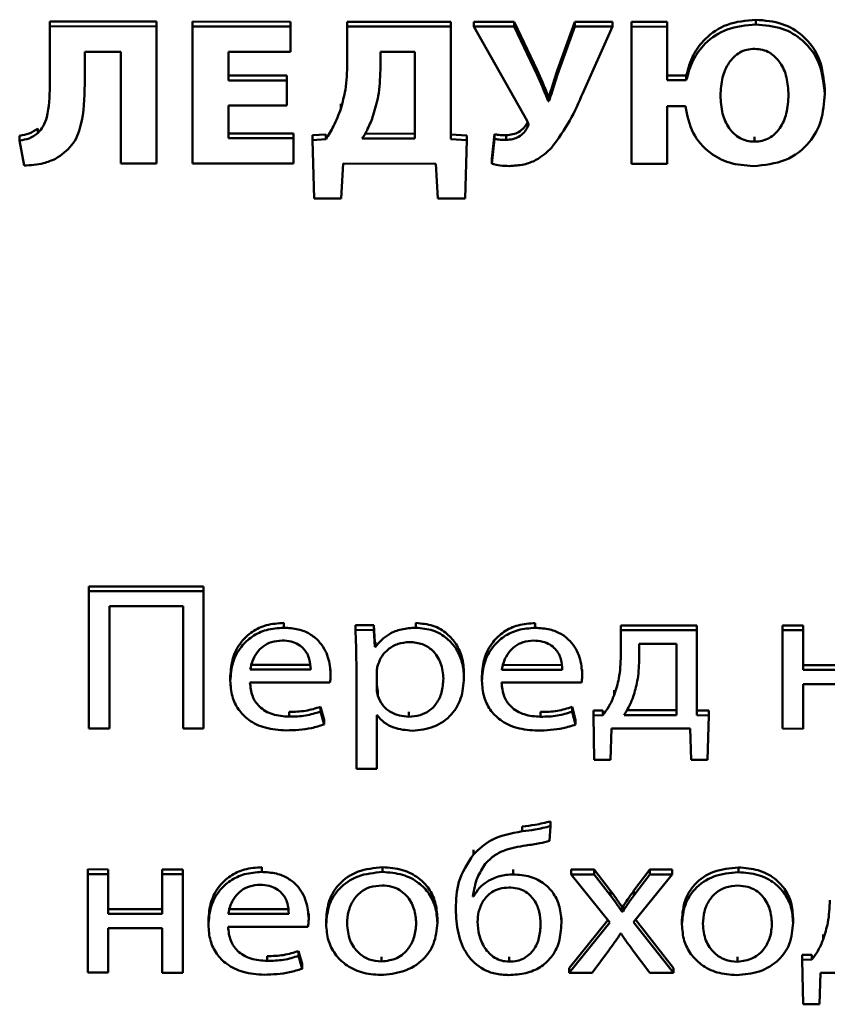
# Paper-space layout 'Лист1' of a CAD drawing. Units: millimetres. Extents: x -3645 to 3543, y -3127 to 2927.
# Drawn here: x -2518 to -2509, y -1188 to -1177 of the extents above; entities that cross this region are included whole.
import ezdxf

# ---------------------------------------------------------------- set-up
doc = ezdxf.new("R2010")
doc.units = ezdxf.units.MM

psp = doc.layouts.new('Лист1')

# ---------------------------------------------------------------- linework, layer by layer
at = {"color": 7, "linetype": 'Continuous', "lineweight": 50}
for p, q in [((-2517.436, -1177.373), (-2517.436, -1177.323)), ((-2516.315, -1177.324), (-2517.436, -1177.323)), ((-2516.316, -1178.765), (-2516.315, -1177.324)), ((-2516.315, -1177.374), (-2516.315, -1177.324)), ((-2515.938, -1177.374), (-2515.938, -1177.324)), ((-2514.91, -1177.325), (-2515.938, -1177.324)), ((-2514.91, -1177.375), (-2514.91, -1177.325)), ((-2514.91, -1177.592), (-2514.91, -1177.325)), ((-2514.313, -1177.375), (-2514.313, -1177.325)), ((-2513.224, -1177.326), (-2514.313, -1177.325)), ((-2513.224, -1177.376), (-2513.224, -1177.326)), ((-2513.224, -1178.51), (-2513.224, -1177.326)), ((-2512.559, -1177.326), (-2512.984, -1177.326)), ((-2512.984, -1177.376), (-2512.984, -1177.326)), ((-2512.559, -1177.376), (-2512.559, -1177.326)), ((-2512.317, -1177.833), (-2512.559, -1177.326)), ((-2511.922, -1177.326), (-2512.103, -1177.829)), ((-2511.922, -1177.376), (-2511.922, -1177.326)), ((-2511.527, -1177.326), (-2511.922, -1177.326)), ((-2511.528, -1177.376), (-2511.527, -1177.326)), ((-2511.327, -1177.376), (-2511.327, -1177.326)), ((-2510.952, -1177.327), (-2511.327, -1177.326)), ((-2510.952, -1177.377), (-2510.952, -1177.327)), ((-2510.952, -1177.889), (-2510.952, -1177.327)), ((-2510.023, -1177.354), (-2510.023, -1177.304)), ((-2517.436, -1177.373), (-2517.436, -1178.004)), ((-2516.315, -1177.374), (-2517.436, -1177.373)), ((-2516.316, -1178.815), (-2516.315, -1177.374)), ((-2515.938, -1177.374), (-2515.938, -1178.815)), ((-2514.91, -1177.375), (-2515.938, -1177.374)), ((-2514.91, -1177.642), (-2514.91, -1177.375)), ((-2514.313, -1177.375), (-2514.313, -1177.76)), ((-2513.224, -1177.376), (-2514.313, -1177.375)), ((-2513.224, -1178.56), (-2513.224, -1177.376)), ((-2512.984, -1177.376), (-2512.424, -1178.366)), ((-2512.559, -1177.376), (-2512.984, -1177.376)), ((-2512.317, -1177.883), (-2512.559, -1177.376)), ((-2511.922, -1177.376), (-2512.103, -1177.879)), ((-2511.528, -1177.376), (-2511.922, -1177.376)), ((-2511.839, -1178.076), (-2511.528, -1177.376)), ((-2511.327, -1177.376), (-2511.328, -1178.818)), ((-2510.952, -1177.377), (-2511.327, -1177.376)), ((-2510.952, -1177.939), (-2510.952, -1177.377)), ((-2514.91, -1177.642), (-2514.91, -1177.592)), ((-2517.069, -1177.641), (-2516.69, -1177.641)), ((-2517.069, -1177.983), (-2517.069, -1177.641)), ((-2517.069, -1177.933), (-2517.069, -1177.641)), ((-2516.69, -1177.641), (-2516.691, -1178.815)), ((-2515.56, -1177.641), (-2514.91, -1177.642)), ((-2515.56, -1177.941), (-2515.56, -1177.641)), ((-2515.56, -1177.891), (-2515.56, -1177.641)), ((-2513.602, -1177.64), (-2513.965, -1177.64)), ((-2513.965, -1177.64), (-2513.965, -1177.832)), ((-2513.965, -1177.64), (-2513.965, -1177.782)), ((-2513.602, -1178.552), (-2513.602, -1177.64)), ((-2513.965, -1177.832), (-2513.965, -1177.782)), ((-2513.965, -1177.84), (-2513.965, -1177.832)), ((-2512.317, -1177.883), (-2512.317, -1177.833)), ((-2512.103, -1177.879), (-2512.103, -1177.829)), ((-2517.069, -1177.983), (-2517.069, -1177.933)), ((-2515.56, -1177.941), (-2515.56, -1177.891)), ((-2514.947, -1177.891), (-2515.56, -1177.891)), ((-2514.947, -1177.941), (-2515.56, -1177.941)), ((-2514.948, -1178.156), (-2514.947, -1177.891)), ((-2514.948, -1178.206), (-2514.947, -1177.941)), ((-2514.947, -1177.941), (-2514.947, -1177.891)), ((-2510.952, -1177.939), (-2510.952, -1177.889)), ((-2510.752, -1177.889), (-2510.952, -1177.889)), ((-2510.752, -1177.939), (-2510.952, -1177.939)), ((-2510.752, -1177.939), (-2510.752, -1177.889)), ((-2517.069, -1177.992), (-2517.069, -1177.983)), ((-2509.298, -1178.083), (-2509.298, -1178.033)), ((-2514.948, -1178.206), (-2514.948, -1178.156)), ((-2512.202, -1178.159), (-2512.202, -1178.109)), ((-2512.194, -1178.109), (-2512.202, -1178.109)), ((-2512.194, -1178.159), (-2512.194, -1178.109)), ((-2509.298, -1178.09), (-2509.298, -1178.083)), ((-2515.56, -1178.206), (-2514.948, -1178.206)), ((-2515.56, -1178.549), (-2515.56, -1178.206)), ((-2515.56, -1178.499), (-2515.56, -1178.206)), ((-2514.38, -1178.239), (-2514.38, -1178.189)), ((-2512.194, -1178.159), (-2512.202, -1178.159)), ((-2510.953, -1178.818), (-2510.952, -1178.213)), ((-2510.953, -1178.768), (-2510.952, -1178.213)), ((-2510.952, -1178.213), (-2510.762, -1178.213)), ((-2517.562, -1178.496), (-2517.562, -1178.446)), ((-2512.419, -1178.432), (-2512.419, -1178.382)), ((-2517.753, -1178.573), (-2517.753, -1178.523)), ((-2515.56, -1178.549), (-2515.56, -1178.499)), ((-2514.876, -1178.499), (-2515.56, -1178.499)), ((-2514.876, -1178.549), (-2515.56, -1178.549)), ((-2514.876, -1178.549), (-2514.876, -1178.499)), ((-2514.876, -1178.766), (-2514.876, -1178.499)), ((-2514.876, -1178.816), (-2514.876, -1178.549)), ((-2514.538, -1178.51), (-2514.676, -1178.518)), ((-2514.676, -1178.568), (-2514.676, -1178.518)), ((-2514.538, -1178.56), (-2514.676, -1178.568)), ((-2514.676, -1178.568), (-2514.661, -1179.182)), ((-2514.538, -1178.56), (-2514.538, -1178.51)), ((-2514.155, -1178.551), (-2513.602, -1178.552)), ((-2514.127, -1178.501), (-2513.602, -1178.502)), ((-2513.224, -1178.56), (-2513.224, -1178.51)), ((-2513.058, -1178.519), (-2513.224, -1178.51)), ((-2513.058, -1178.569), (-2513.224, -1178.56)), ((-2513.075, -1179.182), (-2513.058, -1178.569)), ((-2513.058, -1178.569), (-2513.058, -1178.519)), ((-2512.767, -1178.506), (-2512.794, -1178.767)), ((-2512.767, -1178.556), (-2512.794, -1178.817)), ((-2512.767, -1178.556), (-2512.767, -1178.506)), ((-2512.644, -1178.567), (-2512.644, -1178.517)), ((-2510.036, -1178.585), (-2510.036, -1178.535)), ((-2517.753, -1178.573), (-2517.706, -1178.836)), ((-2516.316, -1178.815), (-2516.316, -1178.765)), ((-2514.876, -1178.816), (-2514.876, -1178.766)), ((-2512.794, -1178.817), (-2512.794, -1178.767)), ((-2510.953, -1178.818), (-2510.953, -1178.768)), ((-2516.691, -1178.815), (-2516.316, -1178.815)), ((-2515.938, -1178.815), (-2514.876, -1178.816)), ((-2514.375, -1179.182), (-2514.355, -1178.816)), ((-2514.355, -1178.816), (-2513.382, -1178.817)), ((-2513.382, -1178.817), (-2513.362, -1179.182)), ((-2511.328, -1178.818), (-2510.953, -1178.818)), ((-2514.661, -1179.182), (-2514.375, -1179.182)), ((-2513.362, -1179.182), (-2513.075, -1179.182)), ((-2517.025, -1183.308), (-2517.025, -1183.258)), ((-2515.822, -1183.258), (-2517.025, -1183.258)), ((-2517.025, -1183.308), (-2517.025, -1184.749)), ((-2515.822, -1183.308), (-2517.025, -1183.308)), ((-2515.823, -1184.699), (-2515.822, -1183.258)), ((-2515.823, -1184.749), (-2515.822, -1183.308)), ((-2515.822, -1183.308), (-2515.822, -1183.258)), ((-2516.811, -1184.749), (-2516.81, -1183.464)), ((-2516.811, -1184.699), (-2516.81, -1183.464)), ((-2516.81, -1183.464), (-2516.037, -1183.464)), ((-2516.037, -1183.464), (-2516.037, -1184.749)), ((-2514.98, -1183.692), (-2514.98, -1183.642)), ((-2514.227, -1183.715), (-2514.227, -1183.665)), ((-2514.032, -1183.666), (-2514.227, -1183.665)), ((-2514.032, -1183.716), (-2514.227, -1183.715)), ((-2514.032, -1183.716), (-2514.032, -1183.666)), ((-2514.022, -1183.843), (-2514.032, -1183.666)), ((-2514.022, -1183.893), (-2514.032, -1183.716)), ((-2513.592, -1183.692), (-2513.592, -1183.642)), ((-2512.338, -1183.693), (-2512.338, -1183.643)), ((-2511.439, -1183.717), (-2511.439, -1183.667)), ((-2510.642, -1183.667), (-2511.439, -1183.667)), ((-2511.439, -1183.717), (-2511.439, -1183.986)), ((-2510.642, -1183.717), (-2511.439, -1183.717)), ((-2510.642, -1183.717), (-2510.642, -1183.667)), ((-2510.642, -1184.561), (-2510.642, -1183.667)), ((-2510.642, -1184.611), (-2510.642, -1183.717)), ((-2509.74, -1183.718), (-2509.74, -1183.668)), ((-2509.525, -1183.668), (-2509.74, -1183.668)), ((-2509.74, -1183.718), (-2509.74, -1184.752)), ((-2509.525, -1183.718), (-2509.74, -1183.718)), ((-2509.526, -1184.085), (-2509.525, -1183.668)), ((-2509.526, -1184.135), (-2509.525, -1183.718)), ((-2509.525, -1183.718), (-2509.525, -1183.668)), ((-2514.022, -1183.893), (-2514.022, -1183.843)), ((-2514.017, -1183.843), (-2514.022, -1183.843)), ((-2514.017, -1183.893), (-2514.017, -1183.843)), ((-2514.017, -1183.893), (-2514.022, -1183.893)), ((-2510.854, -1183.86), (-2511.247, -1183.86)), ((-2511.247, -1183.86), (-2511.247, -1184.031)), ((-2511.247, -1183.86), (-2511.247, -1183.981)), ((-2510.854, -1184.609), (-2510.854, -1183.86)), ((-2514.217, -1184.053), (-2514.217, -1185.174)), ((-2511.247, -1184.031), (-2511.247, -1183.981)), ((-2511.247, -1184.038), (-2511.247, -1184.031)), ((-2515.331, -1184.082), (-2514.696, -1184.082)), ((-2515.331, -1184.132), (-2514.696, -1184.132)), ((-2514.487, -1184.179), (-2514.487, -1184.129)), ((-2514.003, -1184.152), (-2514.003, -1184.329)), ((-2514.003, -1184.152), (-2514.003, -1184.152)), ((-2514.003, -1184.152), (-2514.003, -1184.279)), ((-2512.689, -1184.083), (-2512.054, -1184.084)), ((-2512.689, -1184.133), (-2512.054, -1184.134)), ((-2511.844, -1184.181), (-2511.844, -1184.131)), ((-2509.526, -1184.135), (-2509.526, -1184.085)), ((-2508.957, -1184.085), (-2509.526, -1184.085)), ((-2508.957, -1184.135), (-2509.526, -1184.135)), ((-2515.541, -1184.199), (-2515.541, -1184.255)), ((-2514.487, -1184.18), (-2514.487, -1184.179)), ((-2513.087, -1184.219), (-2513.087, -1184.169)), ((-2513.087, -1184.225), (-2513.087, -1184.219)), ((-2512.899, -1184.2), (-2512.899, -1184.256)), ((-2511.844, -1184.181), (-2511.844, -1184.181)), ((-2515.334, -1184.266), (-2514.494, -1184.267)), ((-2514.003, -1184.329), (-2514.003, -1184.279)), ((-2513.993, -1184.406), (-2513.993, -1184.356)), ((-2512.691, -1184.268), (-2511.852, -1184.268)), ((-2511.509, -1184.399), (-2511.509, -1184.349)), ((-2509.526, -1184.284), (-2508.957, -1184.285)), ((-2509.526, -1184.753), (-2509.526, -1184.284)), ((-2509.526, -1184.703), (-2509.526, -1184.284)), ((-2514.593, -1184.573), (-2514.593, -1184.523)), ((-2514.556, -1184.658), (-2514.593, -1184.523)), ((-2511.951, -1184.574), (-2511.951, -1184.524)), ((-2511.914, -1184.659), (-2511.951, -1184.524)), ((-2511.627, -1184.561), (-2511.728, -1184.563)), ((-2511.728, -1184.613), (-2511.728, -1184.563)), ((-2511.627, -1184.611), (-2511.627, -1184.561)), ((-2511.376, -1184.559), (-2510.854, -1184.559)), ((-2510.642, -1184.611), (-2510.642, -1184.561)), ((-2510.517, -1184.563), (-2510.642, -1184.561)), ((-2510.517, -1184.613), (-2510.517, -1184.563)), ((-2514.924, -1184.626), (-2514.924, -1184.576)), ((-2514.556, -1184.708), (-2514.593, -1184.573)), ((-2514.556, -1184.708), (-2514.556, -1184.658)), ((-2514.003, -1184.612), (-2513.998, -1184.612)), ((-2514.003, -1185.174), (-2514.003, -1184.612)), ((-2514.003, -1185.124), (-2514.003, -1184.612)), ((-2513.667, -1184.627), (-2513.667, -1184.577)), ((-2512.282, -1184.627), (-2512.282, -1184.577)), ((-2511.914, -1184.709), (-2511.951, -1184.574)), ((-2511.914, -1184.709), (-2511.914, -1184.659)), ((-2511.627, -1184.611), (-2511.728, -1184.613)), ((-2511.728, -1184.613), (-2511.718, -1185.081)), ((-2511.405, -1184.609), (-2510.854, -1184.609)), ((-2510.517, -1184.613), (-2510.642, -1184.611)), ((-2510.53, -1185.081), (-2510.517, -1184.613)), ((-2517.025, -1184.749), (-2516.811, -1184.749)), ((-2516.811, -1184.749), (-2516.811, -1184.699)), ((-2516.037, -1184.749), (-2515.823, -1184.749)), ((-2515.823, -1184.749), (-2515.823, -1184.699)), ((-2511.548, -1185.081), (-2511.538, -1184.752)), ((-2511.538, -1184.752), (-2510.711, -1184.752)), ((-2510.711, -1184.752), (-2510.701, -1185.081)), ((-2509.74, -1184.752), (-2509.526, -1184.753)), ((-2509.526, -1184.753), (-2509.526, -1184.703)), ((-2511.718, -1185.081), (-2511.548, -1185.081)), ((-2510.701, -1185.081), (-2510.53, -1185.081)), ((-2514.217, -1185.174), (-2514.003, -1185.174)), ((-2514.003, -1185.174), (-2514.003, -1185.124)), ((-2512.474, -1185.831), (-2512.474, -1185.781)), ((-2512.188, -1185.932), (-2512.178, -1185.776)), ((-2512.178, -1185.776), (-2512.178, -1185.726)), ((-2512.988, -1186.075), (-2512.988, -1186.025)), ((-2515.211, -1186.258), (-2515.211, -1186.208)), ((-2513.942, -1186.258), (-2513.942, -1186.208)), ((-2510.205, -1186.26), (-2510.205, -1186.21)), ((-2517.038, -1186.28), (-2517.038, -1186.23)), ((-2516.824, -1186.231), (-2517.038, -1186.23)), ((-2517.038, -1186.28), (-2517.038, -1187.315)), ((-2516.824, -1186.281), (-2517.038, -1186.28)), ((-2516.824, -1186.281), (-2516.824, -1186.231)), ((-2516.824, -1186.648), (-2516.824, -1186.231)), ((-2516.824, -1186.698), (-2516.824, -1186.281)), ((-2516.255, -1186.281), (-2516.255, -1186.231)), ((-2516.041, -1186.231), (-2516.255, -1186.231)), ((-2516.255, -1186.281), (-2516.255, -1186.698)), ((-2516.041, -1186.281), (-2516.255, -1186.281)), ((-2516.041, -1186.281), (-2516.041, -1186.231)), ((-2516.041, -1187.266), (-2516.041, -1186.231)), ((-2516.041, -1187.316), (-2516.041, -1186.281)), ((-2512.571, -1186.283), (-2512.571, -1186.233)), ((-2511.719, -1186.233), (-2511.961, -1186.233)), ((-2511.961, -1186.283), (-2511.961, -1186.233)), ((-2511.961, -1186.283), (-2511.556, -1186.79)), ((-2511.719, -1186.283), (-2511.961, -1186.283)), ((-2511.719, -1186.283), (-2511.719, -1186.233)), ((-2511.548, -1186.456), (-2511.719, -1186.233)), ((-2511.549, -1186.506), (-2511.719, -1186.283)), ((-2511.307, -1186.784), (-2510.899, -1186.283)), ((-2511.134, -1186.233), (-2511.302, -1186.454)), ((-2511.134, -1186.283), (-2511.302, -1186.504)), ((-2511.134, -1186.283), (-2511.134, -1186.233)), ((-2510.899, -1186.233), (-2511.134, -1186.233)), ((-2510.899, -1186.283), (-2511.134, -1186.283)), ((-2510.899, -1186.283), (-2510.899, -1186.233)), ((-2512.986, -1186.515), (-2512.993, -1186.515)), ((-2512.986, -1186.515), (-2512.986, -1186.465)), ((-2511.549, -1186.506), (-2511.548, -1186.456)), ((-2511.302, -1186.504), (-2511.302, -1186.454)), ((-2513.173, -1186.597), (-2513.173, -1186.653)), ((-2511.428, -1186.675), (-2511.428, -1186.625)), ((-2511.42, -1186.625), (-2511.428, -1186.625)), ((-2511.42, -1186.675), (-2511.42, -1186.625)), ((-2516.824, -1186.698), (-2516.824, -1186.648)), ((-2516.255, -1186.648), (-2516.824, -1186.648)), ((-2516.255, -1186.698), (-2516.824, -1186.698)), ((-2515.562, -1186.648), (-2514.927, -1186.648)), ((-2515.562, -1186.698), (-2514.927, -1186.698)), ((-2514.717, -1186.746), (-2514.717, -1186.696)), ((-2513.366, -1186.791), (-2513.366, -1186.741)), ((-2511.42, -1186.675), (-2511.428, -1186.675)), ((-2509.63, -1186.793), (-2509.63, -1186.743)), ((-2515.771, -1186.765), (-2515.771, -1186.821)), ((-2515.564, -1186.833), (-2514.725, -1186.833)), ((-2514.717, -1186.746), (-2514.717, -1186.746)), ((-2514.534, -1186.757), (-2514.534, -1186.814)), ((-2513.366, -1186.798), (-2513.366, -1186.791)), ((-2512.063, -1186.794), (-2512.063, -1186.744)), ((-2512.063, -1186.801), (-2512.063, -1186.794)), ((-2511.576, -1186.765), (-2511.981, -1187.268)), ((-2511.556, -1186.79), (-2511.981, -1187.318)), ((-2510.887, -1187.318), (-2511.307, -1186.784)), ((-2510.887, -1187.268), (-2511.287, -1186.759)), ((-2510.798, -1186.759), (-2510.798, -1186.815)), ((-2509.63, -1186.8), (-2509.63, -1186.793)), ((-2516.824, -1186.847), (-2516.255, -1186.847)), ((-2516.824, -1187.315), (-2516.824, -1186.847)), ((-2516.824, -1187.265), (-2516.824, -1186.847)), ((-2516.255, -1186.847), (-2516.256, -1187.316)), ((-2511.442, -1186.905), (-2511.437, -1186.905)), ((-2509.314, -1186.966), (-2509.314, -1186.916)), ((-2515.154, -1187.192), (-2515.154, -1187.142)), ((-2514.823, -1187.139), (-2514.823, -1187.089)), ((-2514.787, -1187.224), (-2514.823, -1187.089)), ((-2514.787, -1187.274), (-2514.823, -1187.139)), ((-2513.952, -1187.199), (-2513.952, -1187.149)), ((-2512.611, -1187.2), (-2512.611, -1187.15)), ((-2511.741, -1187.318), (-2511.568, -1187.085)), ((-2511.31, -1187.085), (-2511.134, -1187.318)), ((-2510.215, -1187.201), (-2510.215, -1187.151)), ((-2509.432, -1187.128), (-2509.534, -1187.13)), ((-2509.534, -1187.18), (-2509.534, -1187.13)), ((-2509.432, -1187.178), (-2509.432, -1187.128)), ((-2514.787, -1187.274), (-2514.787, -1187.224)), ((-2509.432, -1187.178), (-2509.534, -1187.18)), ((-2509.534, -1187.18), (-2509.524, -1187.648)), ((-2517.038, -1187.315), (-2516.824, -1187.315)), ((-2516.824, -1187.315), (-2516.824, -1187.265)), ((-2516.256, -1187.316), (-2516.041, -1187.316)), ((-2516.041, -1187.316), (-2516.041, -1187.266)), ((-2511.981, -1187.318), (-2511.981, -1187.268)), ((-2511.981, -1187.318), (-2511.741, -1187.318)), ((-2511.134, -1187.318), (-2510.887, -1187.318)), ((-2510.887, -1187.318), (-2510.887, -1187.268)), ((-2509.354, -1187.648), (-2509.344, -1187.319)), ((-2509.344, -1187.319), (-2508.516, -1187.319)), ((-2509.524, -1187.648), (-2509.354, -1187.648))]:
    psp.add_line(p, q, dxfattribs=at)
for points, knots in [([(-2510.023, -1177.304), (-2510.126, -1177.313), (-2510.325, -1177.332), (-2510.552, -1177.486), (-2510.694, -1177.678), (-2510.732, -1177.817), (-2510.752, -1177.889)], [0, 0, 0, 0, 0.281117, 0.546619, 0.764346, 1, 1, 1, 1]), ([(-2509.298, -1178.033), (-2509.308, -1177.927), (-2509.327, -1177.723), (-2509.498, -1177.477), (-2509.746, -1177.327), (-2509.928, -1177.312), (-2510.023, -1177.304)], [0, 0, 0, 0, 0.2950851, 0.5641217, 0.7717607, 1, 1, 1, 1]), ([(-2510.023, -1177.354), (-2510.126, -1177.363), (-2510.326, -1177.382), (-2510.553, -1177.536), (-2510.694, -1177.728), (-2510.732, -1177.867), (-2510.752, -1177.939)], [0, 0, 0, 0, 0.281117, 0.546619, 0.764346, 1, 1, 1, 1]), ([(-2509.298, -1178.083), (-2509.308, -1177.977), (-2509.327, -1177.773), (-2509.498, -1177.527), (-2509.746, -1177.377), (-2509.928, -1177.362), (-2510.023, -1177.354)], [0, 0, 0, 0, 0.295085, 0.564122, 0.771761, 1, 1, 1, 1]), ([(-2510.033, -1177.61), (-2510.061, -1177.612), (-2510.116, -1177.615), (-2510.217, -1177.657), (-2510.316, -1177.757), (-2510.383, -1177.917), (-2510.39, -1178.036), (-2510.394, -1178.1)], [0, 0, 0, 0, 0.1128153, 0.2203219, 0.4443935, 0.703957, 1, 1, 1, 1]), ([(-2509.678, -1178.094), (-2509.682, -1178.032), (-2509.689, -1177.915), (-2509.754, -1177.757), (-2509.851, -1177.658), (-2509.951, -1177.616), (-2510.005, -1177.612), (-2510.033, -1177.61)], [0, 0, 0, 0, 0.293137, 0.553347, 0.778965, 0.886925, 1, 1, 1, 1]), ([(-2514.313, -1177.76), (-2514.315, -1177.854), (-2514.319, -1178.015), (-2514.362, -1178.173), (-2514.38, -1178.239)], [0, 0, 0, 0, 0.579995, 1, 1, 1, 1]), ([(-2513.965, -1177.832), (-2513.968, -1177.924), (-2513.974, -1178.085), (-2514.02, -1178.241), (-2514.039, -1178.308)], [0, 0, 0, 0, 0.57225, 1, 1, 1, 1]), ([(-2512.202, -1178.109), (-2512.222, -1178.059), (-2512.26, -1177.967), (-2512.299, -1177.875), (-2512.317, -1177.833)], [0, 0, 0, 0, 0.538531, 1, 1, 1, 1]), ([(-2512.103, -1177.829), (-2512.122, -1177.888), (-2512.152, -1177.982), (-2512.183, -1178.075), (-2512.194, -1178.109)], [0, 0, 0, 0, 0.639188, 1, 1, 1, 1]), ([(-2512.202, -1178.159), (-2512.222, -1178.109), (-2512.26, -1178.017), (-2512.299, -1177.925), (-2512.317, -1177.883)], [0, 0, 0, 0, 0.538531, 1, 1, 1, 1]), ([(-2512.103, -1177.879), (-2512.122, -1177.938), (-2512.152, -1178.032), (-2512.183, -1178.125), (-2512.194, -1178.159)], [0, 0, 0, 0, 0.639188, 1, 1, 1, 1]), ([(-2517.436, -1178.004), (-2517.439, -1178.113), (-2517.442, -1178.255), (-2517.498, -1178.422), (-2517.542, -1178.472), (-2517.562, -1178.496)], [0, 0, 0, 0, 0.633139, 0.830121, 1, 1, 1, 1]), ([(-2517.375, -1178.765), (-2517.313, -1178.722), (-2517.184, -1178.63), (-2517.078, -1178.346), (-2517.073, -1178.127), (-2517.069, -1177.983)], [0, 0, 0, 0, 0.237092, 0.495593, 1, 1, 1, 1]), ([(-2512.167, -1178.651), (-2512.099, -1178.556), (-2511.968, -1178.373), (-2511.881, -1178.172), (-2511.839, -1178.076)], [0, 0, 0, 0, 0.518849, 1, 1, 1, 1]), ([(-2510.394, -1178.1), (-2510.39, -1178.164), (-2510.383, -1178.283), (-2510.315, -1178.442), (-2510.216, -1178.539), (-2510.117, -1178.58), (-2510.063, -1178.584), (-2510.036, -1178.585)], [0, 0, 0, 0, 0.300509, 0.560305, 0.783016, 0.889287, 1, 1, 1, 1]), ([(-2510.048, -1178.842), (-2509.932, -1178.83), (-2509.703, -1178.808), (-2509.452, -1178.611), (-2509.318, -1178.358), (-2509.305, -1178.18), (-2509.298, -1178.083)], [0, 0, 0, 0, 0.267447, 0.522706, 0.743267, 1, 1, 1, 1]), ([(-2510.036, -1178.585), (-2510.009, -1178.584), (-2509.955, -1178.58), (-2509.881, -1178.55), (-2509.818, -1178.505), (-2509.747, -1178.42), (-2509.689, -1178.281), (-2509.682, -1178.159), (-2509.678, -1178.094)], [0, 0, 0, 0, 0.110195, 0.215434, 0.322701, 0.437034, 0.696021, 1, 1, 1, 1]), ([(-2514.38, -1178.239), (-2514.403, -1178.301), (-2514.445, -1178.412), (-2514.51, -1178.514), (-2514.538, -1178.56)], [0, 0, 0, 0, 0.559416, 1, 1, 1, 1]), ([(-2510.762, -1178.213), (-2510.743, -1178.309), (-2510.706, -1178.491), (-2510.528, -1178.701), (-2510.297, -1178.823), (-2510.134, -1178.835), (-2510.048, -1178.842)], [0, 0, 0, 0, 0.297425, 0.566124, 0.77427, 1, 1, 1, 1]), ([(-2514.039, -1178.308), (-2514.057, -1178.356), (-2514.088, -1178.44), (-2514.135, -1178.518), (-2514.155, -1178.551)], [0, 0, 0, 0, 0.579162, 1, 1, 1, 1]), ([(-2517.562, -1178.446), (-2517.592, -1178.467), (-2517.648, -1178.506), (-2517.719, -1178.517), (-2517.753, -1178.523)], [0, 0, 0, 0, 0.523254, 1, 1, 1, 1]), ([(-2512.419, -1178.382), (-2512.43, -1178.401), (-2512.452, -1178.441), (-2512.508, -1178.484), (-2512.573, -1178.512), (-2512.62, -1178.515), (-2512.644, -1178.517)], [0, 0, 0, 0, 0.251441, 0.523718, 0.75159, 1, 1, 1, 1]), ([(-2512.419, -1178.432), (-2512.43, -1178.451), (-2512.452, -1178.491), (-2512.508, -1178.534), (-2512.573, -1178.562), (-2512.62, -1178.565), (-2512.644, -1178.567)], [0, 0, 0, 0, 0.251441, 0.523718, 0.75159, 1, 1, 1, 1]), ([(-2512.424, -1178.366), (-2512.418, -1178.378), (-2512.409, -1178.395), (-2512.411, -1178.418), (-2512.416, -1178.427), (-2512.419, -1178.432)], [0, 0, 0, 0, 0.560039, 0.7675065, 1, 1, 1, 1]), ([(-2517.562, -1178.496), (-2517.592, -1178.517), (-2517.648, -1178.556), (-2517.719, -1178.567), (-2517.753, -1178.573)], [0, 0, 0, 0, 0.523254, 1, 1, 1, 1]), ([(-2512.644, -1178.517), (-2512.67, -1178.517), (-2512.711, -1178.516), (-2512.752, -1178.509), (-2512.767, -1178.506)], [0, 0, 0, 0, 0.630016, 1, 1, 1, 1]), ([(-2512.644, -1178.567), (-2512.67, -1178.567), (-2512.711, -1178.566), (-2512.752, -1178.559), (-2512.767, -1178.556)], [0, 0, 0, 0, 0.630016, 1, 1, 1, 1]), ([(-2512.609, -1178.841), (-2512.558, -1178.838), (-2512.461, -1178.832), (-2512.301, -1178.773), (-2512.218, -1178.697), (-2512.167, -1178.651)], [0, 0, 0, 0, 0.298432, 0.570869, 1, 1, 1, 1]), ([(-2517.706, -1178.836), (-2517.637, -1178.832), (-2517.521, -1178.825), (-2517.417, -1178.783), (-2517.375, -1178.765)], [0, 0, 0, 0, 0.599301, 1, 1, 1, 1]), ([(-2512.794, -1178.817), (-2512.765, -1178.824), (-2512.705, -1178.84), (-2512.642, -1178.84), (-2512.609, -1178.841)], [0, 0, 0, 0, 0.485425, 1, 1, 1, 1]), ([(-2514.98, -1183.642), (-2515.041, -1183.646), (-2515.159, -1183.654), (-2515.315, -1183.729), (-2515.44, -1183.846), (-2515.525, -1184.008), (-2515.535, -1184.134), (-2515.541, -1184.199)], [0, 0, 0, 0, 0.19144, 0.36844, 0.544382, 0.762441, 1, 1, 1, 1]), ([(-2514.98, -1183.692), (-2515.041, -1183.696), (-2515.159, -1183.704), (-2515.315, -1183.779), (-2515.44, -1183.896), (-2515.525, -1184.058), (-2515.536, -1184.184), (-2515.541, -1184.249)], [0, 0, 0, 0, 0.19144, 0.36844, 0.544382, 0.762441, 1, 1, 1, 1]), ([(-2514.487, -1184.179), (-2514.492, -1184.12), (-2514.503, -1183.996), (-2514.587, -1183.847), (-2514.705, -1183.752), (-2514.832, -1183.7), (-2514.928, -1183.695), (-2514.98, -1183.692)], [0, 0, 0, 0, 0.244599, 0.511504, 0.657236, 0.815235, 1, 1, 1, 1]), ([(-2514.227, -1183.715), (-2514.224, -1183.774), (-2514.219, -1183.887), (-2514.218, -1184), (-2514.217, -1184.053)], [0, 0, 0, 0, 0.521983, 1, 1, 1, 1]), ([(-2513.592, -1183.692), (-2513.643, -1183.695), (-2513.74, -1183.701), (-2513.899, -1183.761), (-2513.973, -1183.843), (-2514.017, -1183.893)], [0, 0, 0, 0, 0.302122, 0.575705, 1, 1, 1, 1]), ([(-2513.087, -1184.169), (-2513.09, -1184.113), (-2513.098, -1184.008), (-2513.161, -1183.865), (-2513.263, -1183.747), (-2513.41, -1183.659), (-2513.531, -1183.648), (-2513.592, -1183.642)], [0, 0, 0, 0, 0.21745, 0.412537, 0.591835, 0.793343, 1, 1, 1, 1]), ([(-2513.087, -1184.219), (-2513.09, -1184.163), (-2513.098, -1184.058), (-2513.161, -1183.915), (-2513.263, -1183.797), (-2513.41, -1183.709), (-2513.531, -1183.698), (-2513.592, -1183.692)], [0, 0, 0, 0, 0.21745, 0.412537, 0.591835, 0.793343, 1, 1, 1, 1]), ([(-2512.338, -1183.643), (-2512.399, -1183.647), (-2512.517, -1183.656), (-2512.673, -1183.73), (-2512.797, -1183.847), (-2512.883, -1184.009), (-2512.893, -1184.135), (-2512.899, -1184.201)], [0, 0, 0, 0, 0.1913477, 0.3683151, 0.5442698, 0.7623776, 1, 1, 1, 1]), ([(-2512.338, -1183.693), (-2512.399, -1183.697), (-2512.517, -1183.706), (-2512.673, -1183.78), (-2512.797, -1183.897), (-2512.883, -1184.059), (-2512.893, -1184.185), (-2512.899, -1184.251)], [0, 0, 0, 0, 0.1913477, 0.3683151, 0.5442698, 0.7623776, 1, 1, 1, 1]), ([(-2511.844, -1184.181), (-2511.85, -1184.121), (-2511.861, -1183.997), (-2511.945, -1183.848), (-2512.063, -1183.753), (-2512.19, -1183.702), (-2512.286, -1183.696), (-2512.338, -1183.693)], [0, 0, 0, 0, 0.2445716, 0.5115103, 0.6572734, 0.8152821, 1, 1, 1, 1]), ([(-2514.997, -1183.826), (-2515.035, -1183.829), (-2515.107, -1183.835), (-2515.198, -1183.884), (-2515.265, -1183.954), (-2515.312, -1184.038), (-2515.325, -1184.102), (-2515.331, -1184.132)], [0, 0, 0, 0, 0.210864, 0.400289, 0.584775, 0.799314, 1, 1, 1, 1]), ([(-2514.696, -1184.132), (-2514.699, -1184.095), (-2514.704, -1184.017), (-2514.754, -1183.924), (-2514.826, -1183.864), (-2514.905, -1183.831), (-2514.965, -1183.828), (-2514.997, -1183.826)], [0, 0, 0, 0, 0.246093, 0.512467, 0.657363, 0.814792, 1, 1, 1, 1]), ([(-2513.659, -1183.842), (-2513.7, -1183.846), (-2513.783, -1183.854), (-2513.882, -1183.913), (-2513.954, -1183.988), (-2513.976, -1184.045), (-2513.988, -1184.075)], [0, 0, 0, 0, 0.269423, 0.542119, 0.764843, 1, 1, 1, 1]), ([(-2513.303, -1184.227), (-2513.308, -1184.171), (-2513.318, -1184.065), (-2513.4, -1183.936), (-2513.522, -1183.855), (-2513.612, -1183.846), (-2513.659, -1183.842)], [0, 0, 0, 0, 0.302334, 0.575588, 0.780355, 1, 1, 1, 1]), ([(-2512.355, -1183.827), (-2512.393, -1183.83), (-2512.465, -1183.836), (-2512.555, -1183.885), (-2512.623, -1183.955), (-2512.67, -1184.04), (-2512.683, -1184.103), (-2512.689, -1184.133)], [0, 0, 0, 0, 0.210708, 0.400082, 0.584597, 0.79922, 1, 1, 1, 1]), ([(-2512.054, -1184.134), (-2512.056, -1184.096), (-2512.061, -1184.019), (-2512.111, -1183.925), (-2512.184, -1183.865), (-2512.263, -1183.833), (-2512.323, -1183.829), (-2512.355, -1183.827)], [0, 0, 0, 0, 0.245979, 0.512267, 0.657169, 0.814664, 1, 1, 1, 1]), ([(-2511.439, -1183.986), (-2511.442, -1184.066), (-2511.448, -1184.206), (-2511.49, -1184.341), (-2511.509, -1184.399)], [0, 0, 0, 0, 0.569588, 1, 1, 1, 1]), ([(-2511.247, -1184.031), (-2511.25, -1184.106), (-2511.256, -1184.236), (-2511.293, -1184.363), (-2511.309, -1184.416)], [0, 0, 0, 0, 0.575732, 1, 1, 1, 1]), ([(-2513.988, -1184.075), (-2513.992, -1184.089), (-2514, -1184.114), (-2514.002, -1184.14), (-2514.003, -1184.152)], [0, 0, 0, 0, 0.556429, 1, 1, 1, 1]), ([(-2515.541, -1184.249), (-2515.537, -1184.304), (-2515.53, -1184.409), (-2515.462, -1184.553), (-2515.346, -1184.672), (-2515.17, -1184.757), (-2515.028, -1184.766), (-2514.953, -1184.771)], [0, 0, 0, 0, 0.200761, 0.382495, 0.555255, 0.76423, 1, 1, 1, 1]), ([(-2514.494, -1184.267), (-2514.492, -1184.253), (-2514.488, -1184.224), (-2514.487, -1184.195), (-2514.487, -1184.179)], [0, 0, 0, 0, 0.481397, 1, 1, 1, 1]), ([(-2513.667, -1184.627), (-2513.627, -1184.624), (-2513.549, -1184.618), (-2513.447, -1184.567), (-2513.366, -1184.484), (-2513.313, -1184.367), (-2513.307, -1184.276), (-2513.303, -1184.227)], [0, 0, 0, 0, 0.182082, 0.350538, 0.522019, 0.744484, 1, 1, 1, 1]), ([(-2513.63, -1184.774), (-2513.552, -1184.766), (-2513.393, -1184.749), (-2513.211, -1184.614), (-2513.103, -1184.428), (-2513.092, -1184.293), (-2513.087, -1184.219)], [0, 0, 0, 0, 0.247622, 0.502269, 0.728537, 1, 1, 1, 1]), ([(-2512.899, -1184.251), (-2512.895, -1184.306), (-2512.887, -1184.411), (-2512.82, -1184.554), (-2512.703, -1184.673), (-2512.527, -1184.758), (-2512.386, -1184.768), (-2512.311, -1184.773)], [0, 0, 0, 0, 0.200835, 0.382629, 0.55542, 0.764362, 1, 1, 1, 1]), ([(-2511.852, -1184.268), (-2511.85, -1184.254), (-2511.846, -1184.225), (-2511.845, -1184.196), (-2511.844, -1184.181)], [0, 0, 0, 0, 0.481397, 1, 1, 1, 1]), ([(-2514.924, -1184.626), (-2514.982, -1184.622), (-2515.097, -1184.614), (-2515.238, -1184.532), (-2515.32, -1184.408), (-2515.329, -1184.316), (-2515.334, -1184.266)], [0, 0, 0, 0, 0.266878, 0.521299, 0.737786, 1, 1, 1, 1]), ([(-2514.003, -1184.279), (-2514.002, -1184.294), (-2514, -1184.32), (-2513.995, -1184.346), (-2513.993, -1184.356)], [0, 0, 0, 0, 0.577833, 1, 1, 1, 1]), ([(-2514.003, -1184.329), (-2514.002, -1184.344), (-2514.001, -1184.37), (-2513.995, -1184.396), (-2513.993, -1184.406)], [0, 0, 0, 0, 0.577833, 1, 1, 1, 1]), ([(-2512.282, -1184.627), (-2512.34, -1184.623), (-2512.455, -1184.615), (-2512.595, -1184.533), (-2512.678, -1184.409), (-2512.687, -1184.318), (-2512.691, -1184.268)], [0, 0, 0, 0, 0.266704, 0.521121, 0.737679, 1, 1, 1, 1]), ([(-2513.993, -1184.406), (-2513.978, -1184.441), (-2513.949, -1184.509), (-2513.862, -1184.579), (-2513.766, -1184.62), (-2513.7, -1184.624), (-2513.667, -1184.627)], [0, 0, 0, 0, 0.2842615, 0.5588219, 0.7756482, 1, 1, 1, 1]), ([(-2511.509, -1184.399), (-2511.526, -1184.44), (-2511.557, -1184.515), (-2511.606, -1184.581), (-2511.627, -1184.611)], [0, 0, 0, 0, 0.557103, 1, 1, 1, 1]), ([(-2511.309, -1184.416), (-2511.324, -1184.454), (-2511.35, -1184.52), (-2511.388, -1184.582), (-2511.405, -1184.609)], [0, 0, 0, 0, 0.573418, 1, 1, 1, 1]), ([(-2514.593, -1184.523), (-2514.645, -1184.539), (-2514.751, -1184.572), (-2514.865, -1184.575), (-2514.924, -1184.576)], [0, 0, 0, 0, 0.485169, 1, 1, 1, 1]), ([(-2511.951, -1184.524), (-2512.002, -1184.54), (-2512.109, -1184.574), (-2512.223, -1184.576), (-2512.282, -1184.577)], [0, 0, 0, 0, 0.48453, 1, 1, 1, 1]), ([(-2514.593, -1184.573), (-2514.645, -1184.589), (-2514.751, -1184.622), (-2514.865, -1184.625), (-2514.924, -1184.626)], [0, 0, 0, 0, 0.485169, 1, 1, 1, 1]), ([(-2513.998, -1184.612), (-2513.975, -1184.638), (-2513.928, -1184.692), (-2513.802, -1184.758), (-2513.696, -1184.768), (-2513.63, -1184.774)], [0, 0, 0, 0, 0.267807, 0.541356, 1, 1, 1, 1]), ([(-2511.951, -1184.574), (-2512.002, -1184.59), (-2512.109, -1184.624), (-2512.223, -1184.626), (-2512.282, -1184.627)], [0, 0, 0, 0, 0.48453, 1, 1, 1, 1]), ([(-2514.953, -1184.771), (-2514.864, -1184.768), (-2514.727, -1184.763), (-2514.6, -1184.722), (-2514.556, -1184.708)], [0, 0, 0, 0, 0.655292, 1, 1, 1, 1]), ([(-2512.311, -1184.773), (-2512.222, -1184.769), (-2512.085, -1184.765), (-2511.958, -1184.723), (-2511.914, -1184.709)], [0, 0, 0, 0, 0.655549, 1, 1, 1, 1]), ([(-2512.178, -1185.726), (-2512.232, -1185.739), (-2512.329, -1185.763), (-2512.429, -1185.776), (-2512.474, -1185.781)], [0, 0, 0, 0, 0.548547, 1, 1, 1, 1]), ([(-2512.178, -1185.776), (-2512.232, -1185.789), (-2512.329, -1185.813), (-2512.429, -1185.826), (-2512.474, -1185.831)], [0, 0, 0, 0, 0.548547, 1, 1, 1, 1]), ([(-2512.474, -1185.831), (-2512.592, -1185.853), (-2512.794, -1185.889), (-2512.931, -1186.02), (-2512.988, -1186.075)], [0, 0, 0, 0, 0.581472, 1, 1, 1, 1]), ([(-2512.863, -1186.173), (-2512.835, -1186.144), (-2512.779, -1186.086), (-2512.634, -1186.013), (-2512.514, -1185.992), (-2512.437, -1185.979)], [0, 0, 0, 0, 0.262808, 0.528107, 1, 1, 1, 1]), ([(-2512.437, -1185.979), (-2512.388, -1185.972), (-2512.304, -1185.961), (-2512.222, -1185.941), (-2512.188, -1185.932)], [0, 0, 0, 0, 0.586278, 1, 1, 1, 1]), ([(-2512.988, -1186.075), (-2513.049, -1186.168), (-2513.163, -1186.347), (-2513.17, -1186.551), (-2513.173, -1186.648)], [0, 0, 0, 0, 0.524231, 1, 1, 1, 1]), ([(-2515.211, -1186.208), (-2515.272, -1186.212), (-2515.39, -1186.221), (-2515.546, -1186.295), (-2515.67, -1186.412), (-2515.756, -1186.574), (-2515.766, -1186.7), (-2515.771, -1186.765)], [0, 0, 0, 0, 0.1914425, 0.368434, 0.5443673, 0.7624277, 1, 1, 1, 1]), ([(-2513.942, -1186.208), (-2514.03, -1186.217), (-2514.204, -1186.233), (-2514.403, -1186.371), (-2514.516, -1186.555), (-2514.528, -1186.687), (-2514.534, -1186.758)], [0, 0, 0, 0, 0.271275, 0.531781, 0.750209, 1, 1, 1, 1]), ([(-2513.366, -1186.741), (-2513.371, -1186.685), (-2513.378, -1186.578), (-2513.448, -1186.433), (-2513.563, -1186.312), (-2513.734, -1186.224), (-2513.87, -1186.214), (-2513.942, -1186.208)], [0, 0, 0, 0, 0.204949, 0.391214, 0.567303, 0.774986, 1, 1, 1, 1]), ([(-2512.993, -1186.515), (-2512.982, -1186.448), (-2512.962, -1186.327), (-2512.893, -1186.22), (-2512.863, -1186.173)], [0, 0, 0, 0, 0.557893, 1, 1, 1, 1]), ([(-2510.205, -1186.21), (-2510.294, -1186.219), (-2510.468, -1186.235), (-2510.667, -1186.373), (-2510.78, -1186.557), (-2510.792, -1186.689), (-2510.798, -1186.76)], [0, 0, 0, 0, 0.271392, 0.531913, 0.750291, 1, 1, 1, 1]), ([(-2509.63, -1186.743), (-2509.634, -1186.687), (-2509.642, -1186.58), (-2509.712, -1186.435), (-2509.827, -1186.314), (-2509.997, -1186.226), (-2510.134, -1186.216), (-2510.205, -1186.21)], [0, 0, 0, 0, 0.205019, 0.391334, 0.56744, 0.775086, 1, 1, 1, 1]), ([(-2515.211, -1186.258), (-2515.272, -1186.262), (-2515.39, -1186.271), (-2515.546, -1186.345), (-2515.67, -1186.462), (-2515.756, -1186.624), (-2515.766, -1186.75), (-2515.771, -1186.815)], [0, 0, 0, 0, 0.191442, 0.368434, 0.544367, 0.762428, 1, 1, 1, 1]), ([(-2514.717, -1186.746), (-2514.723, -1186.686), (-2514.734, -1186.562), (-2514.818, -1186.413), (-2514.936, -1186.318), (-2515.062, -1186.266), (-2515.159, -1186.261), (-2515.211, -1186.258)], [0, 0, 0, 0, 0.244572, 0.511564, 0.657339, 0.815331, 1, 1, 1, 1]), ([(-2513.942, -1186.258), (-2514.03, -1186.267), (-2514.204, -1186.283), (-2514.403, -1186.421), (-2514.516, -1186.605), (-2514.528, -1186.737), (-2514.534, -1186.808)], [0, 0, 0, 0, 0.271275, 0.531781, 0.750209, 1, 1, 1, 1]), ([(-2513.366, -1186.791), (-2513.371, -1186.735), (-2513.378, -1186.628), (-2513.448, -1186.483), (-2513.563, -1186.362), (-2513.734, -1186.274), (-2513.87, -1186.264), (-2513.942, -1186.258)], [0, 0, 0, 0, 0.204949, 0.391214, 0.567303, 0.774986, 1, 1, 1, 1]), ([(-2512.571, -1186.283), (-2512.619, -1186.286), (-2512.714, -1186.294), (-2512.835, -1186.349), (-2512.93, -1186.424), (-2512.967, -1186.484), (-2512.986, -1186.515)], [0, 0, 0, 0, 0.273118, 0.547894, 0.768935, 1, 1, 1, 1]), ([(-2512.063, -1186.794), (-2512.066, -1186.737), (-2512.073, -1186.631), (-2512.135, -1186.489), (-2512.239, -1186.375), (-2512.39, -1186.296), (-2512.51, -1186.287), (-2512.571, -1186.283)], [0, 0, 0, 0, 0.224217, 0.417533, 0.591821, 0.79018, 1, 1, 1, 1]), ([(-2510.205, -1186.26), (-2510.294, -1186.269), (-2510.468, -1186.285), (-2510.667, -1186.423), (-2510.78, -1186.607), (-2510.792, -1186.739), (-2510.798, -1186.81)], [0, 0, 0, 0, 0.271392, 0.531913, 0.750291, 1, 1, 1, 1]), ([(-2509.63, -1186.793), (-2509.634, -1186.737), (-2509.642, -1186.63), (-2509.712, -1186.485), (-2509.827, -1186.364), (-2509.997, -1186.276), (-2510.134, -1186.266), (-2510.205, -1186.26)], [0, 0, 0, 0, 0.205019, 0.391334, 0.56744, 0.775086, 1, 1, 1, 1]), ([(-2515.228, -1186.392), (-2515.266, -1186.395), (-2515.337, -1186.401), (-2515.428, -1186.45), (-2515.496, -1186.52), (-2515.542, -1186.605), (-2515.556, -1186.668), (-2515.562, -1186.698)], [0, 0, 0, 0, 0.210926, 0.400391, 0.584896, 0.799412, 1, 1, 1, 1]), ([(-2514.927, -1186.698), (-2514.929, -1186.661), (-2514.934, -1186.584), (-2514.984, -1186.49), (-2515.057, -1186.43), (-2515.135, -1186.398), (-2515.195, -1186.394), (-2515.228, -1186.392)], [0, 0, 0, 0, 0.246131, 0.512534, 0.657427, 0.814835, 1, 1, 1, 1]), ([(-2513.947, -1186.399), (-2513.991, -1186.403), (-2514.074, -1186.409), (-2514.18, -1186.47), (-2514.257, -1186.559), (-2514.306, -1186.673), (-2514.312, -1186.758), (-2514.315, -1186.801)], [0, 0, 0, 0, 0.197724, 0.3759974, 0.5541644, 0.7735572, 1, 1, 1, 1]), ([(-2513.588, -1186.798), (-2513.593, -1186.746), (-2513.602, -1186.643), (-2513.67, -1186.521), (-2513.757, -1186.446), (-2513.845, -1186.406), (-2513.912, -1186.402), (-2513.947, -1186.399)], [0, 0, 0, 0, 0.274448, 0.551158, 0.693315, 0.838969, 1, 1, 1, 1]), ([(-2512.616, -1186.421), (-2512.649, -1186.424), (-2512.713, -1186.428), (-2512.815, -1186.472), (-2512.858, -1186.528), (-2512.885, -1186.562)], [0, 0, 0, 0, 0.30332, 0.57871, 1, 1, 1, 1]), ([(-2512.282, -1186.809), (-2512.285, -1186.765), (-2512.291, -1186.676), (-2512.342, -1186.549), (-2512.431, -1186.463), (-2512.53, -1186.426), (-2512.586, -1186.423), (-2512.616, -1186.421)], [0, 0, 0, 0, 0.2453352, 0.4927753, 0.73133, 0.8576637, 1, 1, 1, 1]), ([(-2510.21, -1186.401), (-2510.254, -1186.405), (-2510.338, -1186.411), (-2510.444, -1186.472), (-2510.521, -1186.561), (-2510.569, -1186.675), (-2510.575, -1186.76), (-2510.578, -1186.803)], [0, 0, 0, 0, 0.1979, 0.376233, 0.554371, 0.77367, 1, 1, 1, 1]), ([(-2509.852, -1186.799), (-2509.857, -1186.748), (-2509.866, -1186.645), (-2509.933, -1186.523), (-2510.02, -1186.448), (-2510.108, -1186.408), (-2510.175, -1186.404), (-2510.21, -1186.401)], [0, 0, 0, 0, 0.274602, 0.551405, 0.693543, 0.839115, 1, 1, 1, 1]), ([(-2511.428, -1186.675), (-2511.449, -1186.643), (-2511.488, -1186.586), (-2511.53, -1186.53), (-2511.549, -1186.506)], [0, 0, 0, 0, 0.55486, 1, 1, 1, 1]), ([(-2511.428, -1186.625), (-2511.449, -1186.593), (-2511.488, -1186.536), (-2511.53, -1186.48), (-2511.548, -1186.456)], [0, 0, 0, 0, 0.55486, 1, 1, 1, 1]), ([(-2511.302, -1186.454), (-2511.324, -1186.484), (-2511.365, -1186.541), (-2511.403, -1186.599), (-2511.42, -1186.625)], [0, 0, 0, 0, 0.549381, 1, 1, 1, 1]), ([(-2511.302, -1186.504), (-2511.324, -1186.534), (-2511.365, -1186.591), (-2511.403, -1186.649), (-2511.42, -1186.675)], [0, 0, 0, 0, 0.549381, 1, 1, 1, 1]), ([(-2512.885, -1186.562), (-2512.904, -1186.6), (-2512.939, -1186.671), (-2512.943, -1186.747), (-2512.944, -1186.783)], [0, 0, 0, 0, 0.537919, 1, 1, 1, 1]), ([(-2509.245, -1186.553), (-2509.248, -1186.633), (-2509.253, -1186.773), (-2509.296, -1186.908), (-2509.314, -1186.966)], [0, 0, 0, 0, 0.5695441, 1, 1, 1, 1]), ([(-2513.173, -1186.648), (-2513.169, -1186.733), (-2513.16, -1186.897), (-2513.072, -1187.125), (-2512.921, -1187.272), (-2512.757, -1187.333), (-2512.665, -1187.338), (-2512.616, -1187.341)], [0, 0, 0, 0, 0.269151, 0.518747, 0.747713, 0.86679, 1, 1, 1, 1]), ([(-2515.771, -1186.815), (-2515.767, -1186.87), (-2515.76, -1186.975), (-2515.692, -1187.119), (-2515.576, -1187.238), (-2515.4, -1187.323), (-2515.259, -1187.333), (-2515.184, -1187.337)], [0, 0, 0, 0, 0.2008075, 0.3825471, 0.5552875, 0.7642344, 1, 1, 1, 1]), ([(-2515.154, -1187.192), (-2515.213, -1187.188), (-2515.328, -1187.18), (-2515.468, -1187.098), (-2515.55, -1186.974), (-2515.559, -1186.883), (-2515.564, -1186.833)], [0, 0, 0, 0, 0.266799, 0.521217, 0.737728, 1, 1, 1, 1]), ([(-2514.725, -1186.833), (-2514.723, -1186.819), (-2514.719, -1186.79), (-2514.718, -1186.761), (-2514.717, -1186.746)], [0, 0, 0, 0, 0.481372, 1, 1, 1, 1]), ([(-2514.534, -1186.808), (-2514.53, -1186.865), (-2514.522, -1186.974), (-2514.448, -1187.12), (-2514.331, -1187.24), (-2514.163, -1187.325), (-2514.03, -1187.335), (-2513.962, -1187.34)], [0, 0, 0, 0, 0.210699, 0.399717, 0.576925, 0.783106, 1, 1, 1, 1]), ([(-2514.315, -1186.801), (-2514.309, -1186.861), (-2514.298, -1186.973), (-2514.208, -1187.105), (-2514.086, -1187.186), (-2513.997, -1187.195), (-2513.952, -1187.199)], [0, 0, 0, 0, 0.315477, 0.592711, 0.794765, 1, 1, 1, 1]), ([(-2513.962, -1187.34), (-2513.88, -1187.333), (-2513.713, -1187.317), (-2513.512, -1187.192), (-2513.386, -1187.006), (-2513.373, -1186.867), (-2513.366, -1186.791)], [0, 0, 0, 0, 0.251509, 0.509865, 0.733014, 1, 1, 1, 1]), ([(-2513.952, -1187.199), (-2513.896, -1187.192), (-2513.782, -1187.176), (-2513.666, -1187.068), (-2513.6, -1186.938), (-2513.592, -1186.846), (-2513.588, -1186.798)], [0, 0, 0, 0, 0.254156, 0.515383, 0.743896, 1, 1, 1, 1]), ([(-2512.944, -1186.783), (-2512.94, -1186.829), (-2512.933, -1186.923), (-2512.876, -1187.057), (-2512.789, -1187.15), (-2512.693, -1187.194), (-2512.639, -1187.198), (-2512.611, -1187.2)], [0, 0, 0, 0, 0.24726, 0.505907, 0.750336, 0.871001, 1, 1, 1, 1]), ([(-2512.616, -1187.341), (-2512.555, -1187.337), (-2512.439, -1187.331), (-2512.283, -1187.265), (-2512.158, -1187.153), (-2512.076, -1186.99), (-2512.067, -1186.863), (-2512.063, -1186.794)], [0, 0, 0, 0, 0.19245, 0.365438, 0.534847, 0.750174, 1, 1, 1, 1]), ([(-2512.611, -1187.2), (-2512.583, -1187.199), (-2512.53, -1187.196), (-2512.435, -1187.16), (-2512.346, -1187.078), (-2512.291, -1186.949), (-2512.285, -1186.856), (-2512.282, -1186.809)], [0, 0, 0, 0, 0.13394, 0.254819, 0.487631, 0.737028, 1, 1, 1, 1]), ([(-2510.798, -1186.81), (-2510.794, -1186.867), (-2510.785, -1186.976), (-2510.712, -1187.122), (-2510.594, -1187.241), (-2510.427, -1187.326), (-2510.293, -1187.337), (-2510.225, -1187.342)], [0, 0, 0, 0, 0.2106069, 0.399559, 0.5767412, 0.7829681, 1, 1, 1, 1]), ([(-2510.578, -1186.803), (-2510.573, -1186.863), (-2510.562, -1186.975), (-2510.471, -1187.107), (-2510.349, -1187.188), (-2510.26, -1187.197), (-2510.215, -1187.201)], [0, 0, 0, 0, 0.3153559, 0.5925185, 0.7946073, 1, 1, 1, 1]), ([(-2510.225, -1187.342), (-2510.143, -1187.335), (-2509.977, -1187.319), (-2509.775, -1187.194), (-2509.649, -1187.007), (-2509.637, -1186.869), (-2509.63, -1186.793)], [0, 0, 0, 0, 0.251346, 0.509684, 0.732901, 1, 1, 1, 1]), ([(-2510.215, -1187.201), (-2510.159, -1187.194), (-2510.046, -1187.178), (-2509.929, -1187.07), (-2509.863, -1186.94), (-2509.856, -1186.848), (-2509.852, -1186.799)], [0, 0, 0, 0, 0.253971, 0.515185, 0.743776, 1, 1, 1, 1]), ([(-2511.568, -1187.085), (-2511.544, -1187.052), (-2511.501, -1186.992), (-2511.46, -1186.932), (-2511.442, -1186.905)], [0, 0, 0, 0, 0.5631015, 1, 1, 1, 1]), ([(-2511.437, -1186.905), (-2511.415, -1186.939), (-2511.374, -1187), (-2511.329, -1187.059), (-2511.31, -1187.085)], [0, 0, 0, 0, 0.558175, 1, 1, 1, 1]), ([(-2509.314, -1186.966), (-2509.331, -1187.008), (-2509.362, -1187.082), (-2509.411, -1187.149), (-2509.432, -1187.178)], [0, 0, 0, 0, 0.557447, 1, 1, 1, 1]), ([(-2514.823, -1187.089), (-2514.875, -1187.105), (-2514.982, -1187.139), (-2515.096, -1187.141), (-2515.154, -1187.142)], [0, 0, 0, 0, 0.485097, 1, 1, 1, 1]), ([(-2514.823, -1187.139), (-2514.875, -1187.155), (-2514.982, -1187.189), (-2515.096, -1187.191), (-2515.154, -1187.192)], [0, 0, 0, 0, 0.4850966, 1, 1, 1, 1]), ([(-2515.184, -1187.337), (-2515.094, -1187.334), (-2514.958, -1187.329), (-2514.83, -1187.288), (-2514.787, -1187.274)], [0, 0, 0, 0, 0.65537, 1, 1, 1, 1])]:
    psp.add_open_spline(points, degree=3, knots=knots, dxfattribs=at)

doc.saveas('drawing.dxf')
